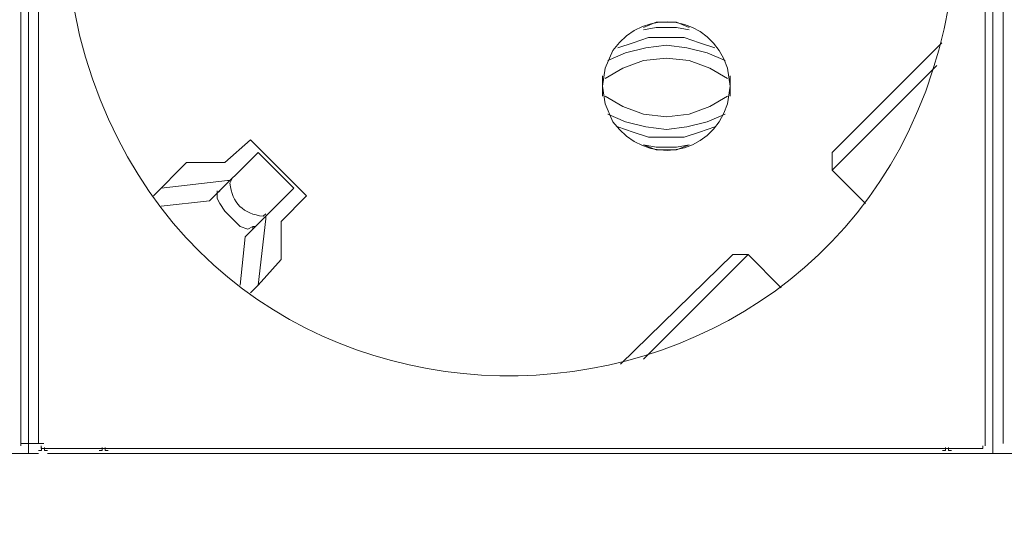
# Model space of a CAD drawing. Units: millimetres. Extents: x 2731 to 7709, y 1359 to 3156.
# Drawn here: x 4855 to 5036, y 2115 to 2206 of the extents above; entities that cross this region are included whole.
import ezdxf

# ---------------------------------------------------------------- set-up
doc = ezdxf.new("R2010")
doc.units = ezdxf.units.MM
doc.layers.add('layer 1', color=7, linetype='Continuous')

msp = doc.modelspace()

# ---------------------------------------------------------------- linework, layer by layer
at = {"layer": 'layer 1', "lineweight": 9}
for points, knots in [([(4863.69, 2222.12), (4863.69, 2222.12), (4864.16, 2212.73), (4864.16, 2212.73), (4864.16, 2212.73), (4864.16, 2212.73), (4866.04, 2203.34), (4866.04, 2203.34), (4866.04, 2203.34), (4888.47, 2114.62), (5014.26, 2122.13), (5026.63, 2212.73), (5026.63, 2212.73), (5026.63, 2212.73), (5027.1, 2222.12), (5027.1, 2222.12), (5027.1, 2222.12), (5027.1, 2222.12), (5026.63, 2231.51), (5026.63, 2231.51), (5026.63, 2231.51), (5014.26, 2322.11), (4888.47, 2329.62), (4866.04, 2240.9), (4866.04, 2240.9), (4866.04, 2240.9), (4864.16, 2231.51), (4864.16, 2231.51), (4864.16, 2231.51), (4864.16, 2231.51), (4863.69, 2222.12), (4863.69, 2222.12)], [0, 0, 0, 0, 0.111111, 0.111111, 0.111111, 0.111111, 0.222222, 0.222222, 0.222222, 0.222222, 0.333333, 0.333333, 0.333333, 0.333333, 0.444444, 0.444444, 0.444444, 0.444444, 0.555556, 0.555556, 0.555556, 0.555556, 0.666667, 0.666667, 0.666667, 0.666667, 0.777778, 0.777778, 0.777778, 0.777778, 1, 1, 1, 1]), ([(4962.3, 2193.94), (4962.3, 2193.94), (4962.77, 2190.66), (4962.77, 2190.66), (4962.77, 2190.66), (4962.77, 2190.66), (4964.18, 2187.37), (4964.18, 2187.37), (4964.18, 2187.37), (4970.29, 2179.04), (4982.19, 2180.96), (4985.3, 2190.66), (4985.3, 2190.66), (4985.3, 2190.66), (4985.78, 2193.94), (4985.78, 2193.94), (4985.78, 2193.94), (4985.78, 2193.94), (4985.3, 2197.23), (4985.3, 2197.23), (4985.3, 2197.23), (4982.19, 2206.93), (4970.29, 2208.85), (4964.18, 2200.52), (4964.18, 2200.52), (4964.18, 2200.52), (4962.77, 2197.23), (4962.77, 2197.23), (4962.77, 2197.23), (4962.77, 2197.23), (4962.3, 2193.94), (4962.3, 2193.94)], [0, 0, 0, 0, 0.111111, 0.111111, 0.111111, 0.111111, 0.222222, 0.222222, 0.222222, 0.222222, 0.333333, 0.333333, 0.333333, 0.333333, 0.444444, 0.444444, 0.444444, 0.444444, 0.555556, 0.555556, 0.555556, 0.555556, 0.666667, 0.666667, 0.666667, 0.666667, 0.777778, 0.777778, 0.777778, 0.777778, 1, 1, 1, 1]), ([(4978.26, 2204.75), (4978.26, 2204.75), (4975.91, 2205.69), (4975.91, 2205.69), (4975.91, 2205.69), (4975.91, 2205.69), (4972.16, 2205.69), (4972.16, 2205.69), (4972.16, 2205.69), (4972.16, 2205.69), (4969.81, 2204.75), (4969.81, 2204.75)], [0, 0, 0, 0, 0.25, 0.25, 0.25, 0.25, 0.5, 0.5, 0.5, 0.5, 1, 1, 1, 1]), ([(4978.26, 2204.28), (4978.26, 2204.28), (4975.91, 2204.75), (4975.91, 2204.75), (4975.91, 2204.75), (4975.91, 2204.75), (4972.16, 2204.75), (4972.16, 2204.75), (4972.16, 2204.75), (4972.16, 2204.75), (4969.81, 2204.28), (4969.81, 2204.28)], [0, 0, 0, 0, 0.25, 0.25, 0.25, 0.25, 0.5, 0.5, 0.5, 0.5, 1, 1, 1, 1]), ([(4984.84, 2198.64), (4984.84, 2198.64), (4981.55, 2200.05), (4981.55, 2200.05), (4981.55, 2200.05), (4981.55, 2200.05), (4977.8, 2200.99), (4977.8, 2200.99), (4977.8, 2200.99), (4977.8, 2200.99), (4974.04, 2201.46), (4974.04, 2201.46), (4974.04, 2201.46), (4974.04, 2201.46), (4970.28, 2200.99), (4970.28, 2200.99), (4970.28, 2200.99), (4970.28, 2200.99), (4966.52, 2200.05), (4966.52, 2200.05), (4966.52, 2200.05), (4966.52, 2200.05), (4963.24, 2198.64), (4963.24, 2198.64)], [0, 0, 0, 0, 0.142857, 0.142857, 0.142857, 0.142857, 0.285714, 0.285714, 0.285714, 0.285714, 0.428571, 0.428571, 0.428571, 0.428571, 0.571429, 0.571429, 0.571429, 0.571429, 0.714286, 0.714286, 0.714286, 0.714286, 1, 1, 1, 1]), ([(4982.96, 2200.99), (4982.96, 2200.99), (4980.14, 2201.93), (4980.14, 2201.93), (4980.14, 2201.93), (4980.14, 2201.93), (4977.32, 2202.87), (4977.32, 2202.87), (4977.32, 2202.87), (4977.32, 2202.87), (4970.75, 2202.87), (4970.75, 2202.87), (4970.75, 2202.87), (4970.75, 2202.87), (4967.93, 2201.93), (4967.93, 2201.93), (4967.93, 2201.93), (4967.93, 2201.93), (4965.12, 2200.99), (4965.12, 2200.99)], [0, 0, 0, 0, 0.166667, 0.166667, 0.166667, 0.166667, 0.333333, 0.333333, 0.333333, 0.333333, 0.5, 0.5, 0.5, 0.5, 0.666667, 0.666667, 0.666667, 0.666667, 1, 1, 1, 1]), ([(4985.3, 2195.35), (4985.3, 2195.35), (4982.02, 2197.23), (4982.02, 2197.23), (4982.02, 2197.23), (4982.02, 2197.23), (4978.26, 2198.64), (4978.26, 2198.64), (4978.26, 2198.64), (4978.26, 2198.64), (4974.04, 2199.11), (4974.04, 2199.11), (4974.04, 2199.11), (4974.04, 2199.11), (4969.81, 2198.64), (4969.81, 2198.64), (4969.81, 2198.64), (4969.81, 2198.64), (4966.05, 2197.23), (4966.05, 2197.23), (4966.05, 2197.23), (4966.05, 2197.23), (4962.77, 2195.35), (4962.77, 2195.35)], [0, 0, 0, 0, 0.142857, 0.142857, 0.142857, 0.142857, 0.285714, 0.285714, 0.285714, 0.285714, 0.428571, 0.428571, 0.428571, 0.428571, 0.571429, 0.571429, 0.571429, 0.571429, 0.714286, 0.714286, 0.714286, 0.714286, 1, 1, 1, 1]), ([(4962.77, 2192.07), (4962.77, 2192.07), (4966.05, 2190.19), (4966.05, 2190.19), (4966.05, 2190.19), (4966.05, 2190.19), (4969.81, 2188.78), (4969.81, 2188.78), (4969.81, 2188.78), (4969.81, 2188.78), (4974.04, 2188.31), (4974.04, 2188.31), (4974.04, 2188.31), (4974.04, 2188.31), (4978.26, 2188.78), (4978.26, 2188.78), (4978.26, 2188.78), (4978.26, 2188.78), (4982.02, 2190.19), (4982.02, 2190.19), (4982.02, 2190.19), (4982.02, 2190.19), (4985.3, 2192.07), (4985.3, 2192.07)], [0, 0, 0, 0, 0.142857, 0.142857, 0.142857, 0.142857, 0.285714, 0.285714, 0.285714, 0.285714, 0.428571, 0.428571, 0.428571, 0.428571, 0.571429, 0.571429, 0.571429, 0.571429, 0.714286, 0.714286, 0.714286, 0.714286, 1, 1, 1, 1]), ([(4963.24, 2188.78), (4963.24, 2188.78), (4966.52, 2187.37), (4966.52, 2187.37), (4966.52, 2187.37), (4966.52, 2187.37), (4970.28, 2186.43), (4970.28, 2186.43), (4970.28, 2186.43), (4970.28, 2186.43), (4974.04, 2185.96), (4974.04, 2185.96), (4974.04, 2185.96), (4974.04, 2185.96), (4977.8, 2186.43), (4977.8, 2186.43), (4977.8, 2186.43), (4977.8, 2186.43), (4981.55, 2187.37), (4981.55, 2187.37), (4981.55, 2187.37), (4981.55, 2187.37), (4984.84, 2188.78), (4984.84, 2188.78)], [0, 0, 0, 0, 0.142857, 0.142857, 0.142857, 0.142857, 0.285714, 0.285714, 0.285714, 0.285714, 0.428571, 0.428571, 0.428571, 0.428571, 0.571429, 0.571429, 0.571429, 0.571429, 0.714286, 0.714286, 0.714286, 0.714286, 1, 1, 1, 1]), ([(4965.12, 2186.43), (4965.12, 2186.43), (4967.93, 2185.49), (4967.93, 2185.49), (4967.93, 2185.49), (4967.93, 2185.49), (4970.75, 2184.55), (4970.75, 2184.55), (4970.75, 2184.55), (4970.75, 2184.55), (4977.32, 2184.55), (4977.32, 2184.55), (4977.32, 2184.55), (4977.32, 2184.55), (4980.14, 2185.49), (4980.14, 2185.49), (4980.14, 2185.49), (4980.14, 2185.49), (4982.96, 2186.43), (4982.96, 2186.43)], [0, 0, 0, 0, 0.166667, 0.166667, 0.166667, 0.166667, 0.333333, 0.333333, 0.333333, 0.333333, 0.5, 0.5, 0.5, 0.5, 0.666667, 0.666667, 0.666667, 0.666667, 1, 1, 1, 1]), ([(4969.81, 2183.14), (4969.81, 2183.14), (4972.16, 2182.68), (4972.16, 2182.68), (4972.16, 2182.68), (4972.16, 2182.68), (4975.91, 2182.68), (4975.91, 2182.68), (4975.91, 2182.68), (4975.91, 2182.68), (4978.26, 2183.14), (4978.26, 2183.14)], [0, 0, 0, 0, 0.25, 0.25, 0.25, 0.25, 0.5, 0.5, 0.5, 0.5, 1, 1, 1, 1]), ([(4969.81, 2183.14), (4969.81, 2183.14), (4972.16, 2182.21), (4972.16, 2182.21), (4972.16, 2182.21), (4972.16, 2182.21), (4975.91, 2182.21), (4975.91, 2182.21), (4975.91, 2182.21), (4975.91, 2182.21), (4978.26, 2183.14), (4978.26, 2183.14)], [0, 0, 0, 0, 0.25, 0.25, 0.25, 0.25, 0.5, 0.5, 0.5, 0.5, 1, 1, 1, 1]), ([(4894.22, 2177.04), (4894.22, 2177.04), (4893.74, 2176.1), (4893.74, 2176.1), (4893.74, 2176.1), (4894.17, 2172.38), (4896.13, 2170.43), (4899.85, 2170), (4899.85, 2170), (4899.85, 2170), (4900.32, 2170.47), (4900.32, 2170.47)], [0, 0, 0, 0, 0.25, 0.25, 0.25, 0.25, 0.5, 0.5, 0.5, 0.5, 1, 1, 1, 1]), ([(4898.44, 2168.12), (4898.44, 2168.12), (4897.97, 2168.12), (4897.97, 2168.12), (4897.97, 2168.12), (4897.97, 2168.12), (4897.03, 2167.65), (4897.03, 2167.65), (4897.03, 2167.65), (4897.03, 2167.65), (4895.62, 2168.12), (4895.62, 2168.12), (4895.62, 2168.12), (4895.62, 2168.12), (4892.81, 2170.94), (4892.81, 2170.94), (4892.81, 2170.94), (4892.81, 2170.94), (4891.87, 2172.35), (4891.87, 2172.35), (4891.87, 2172.35), (4891.87, 2172.35), (4891.4, 2173.29), (4891.4, 2173.29), (4891.4, 2173.29), (4891.4, 2173.29), (4891.4, 2174.22), (4891.4, 2174.22), (4891.4, 2174.22), (4891.4, 2174.22), (4891.87, 2174.69), (4891.87, 2174.69)], [0, 0, 0, 0, 0.111111, 0.111111, 0.111111, 0.111111, 0.222222, 0.222222, 0.222222, 0.222222, 0.333333, 0.333333, 0.333333, 0.333333, 0.444444, 0.444444, 0.444444, 0.444444, 0.555556, 0.555556, 0.555556, 0.555556, 0.666667, 0.666667, 0.666667, 0.666667, 0.777778, 0.777778, 0.777778, 0.777778, 1, 1, 1, 1]), ([(4858.51, 2126.93), (4858.51, 2126.93), (4859.06, 2126.93), (4859.06, 2126.93), (4859.06, 2126.93), (4859.06, 2126.93), (4859.06, 2127.48), (4859.06, 2127.48)], [0, 0, 0, 0, 0.333333, 0.333333, 0.333333, 0.333333, 1, 1, 1, 1]), ([(4859, 2127.74), (4859, 2127.74), (4859, 2127.27), (4859, 2127.27), (4859, 2127.27), (4859, 2127.27), (4859.47, 2127.27), (4859.47, 2127.27)], [0, 0, 0, 0, 0.333333, 0.333333, 0.333333, 0.333333, 1, 1, 1, 1]), ([(4859.62, 2127.48), (4859.62, 2127.48), (4859.62, 2126.93), (4859.62, 2126.93), (4859.62, 2126.93), (4859.62, 2126.93), (4860.18, 2126.93), (4860.18, 2126.93)], [0, 0, 0, 0, 0.333333, 0.333333, 0.333333, 0.333333, 1, 1, 1, 1]), ([(4869.64, 2126.92), (4869.64, 2126.92), (4870.2, 2126.92), (4870.2, 2126.92), (4870.2, 2126.92), (4870.2, 2126.92), (4870.2, 2127.48), (4870.2, 2127.48)], [0, 0, 0, 0, 0.333333, 0.333333, 0.333333, 0.333333, 1, 1, 1, 1]), ([(4870.75, 2127.48), (4870.75, 2127.48), (4870.75, 2126.92), (4870.75, 2126.92), (4870.75, 2126.92), (4870.75, 2126.92), (4871.31, 2126.92), (4871.31, 2126.92)], [0, 0, 0, 0, 0.333333, 0.333333, 0.333333, 0.333333, 1, 1, 1, 1]), ([(5024.83, 2126.93), (5024.83, 2126.93), (5025.39, 2126.93), (5025.39, 2126.93), (5025.39, 2126.93), (5025.39, 2126.93), (5025.39, 2127.48), (5025.39, 2127.48)], [0, 0, 0, 0, 0.333333, 0.333333, 0.333333, 0.333333, 1, 1, 1, 1]), ([(5025.95, 2127.48), (5025.95, 2127.48), (5025.95, 2126.93), (5025.95, 2126.93), (5025.95, 2126.93), (5025.95, 2126.93), (5026.5, 2126.93), (5026.5, 2126.93)], [0, 0, 0, 0, 0.333333, 0.333333, 0.333333, 0.333333, 1, 1, 1, 1]), ([(5031.79, 2127.27), (5031.79, 2127.27), (5032.27, 2127.27), (5032.27, 2127.27), (5032.27, 2127.27), (5032.27, 2127.27), (5032.27, 2127.74), (5032.27, 2127.74)], [0, 0, 0, 0, 0.333333, 0.333333, 0.333333, 0.333333, 1, 1, 1, 1])]:
    msp.add_open_spline(points, degree=3, knots=knots, dxfattribs=at)
for points in [[(4855.27, 2316.04), (4855.27, 2316.04), (4855.27, 2127.74), (4855.27, 2127.74)], [(4858.53, 2316.03), (4858.53, 2316.03), (4858.53, 2128.21), (4858.53, 2128.21)], [(5032.73, 2316.03), (5032.73, 2316.03), (5032.73, 2127.74), (5032.73, 2127.74)], [(5035.99, 2316.03), (5035.99, 2316.03), (5035.99, 2128.21), (5035.99, 2128.21)], [(4856.64, 2314.85), (4856.64, 2314.85), (4856.64, 2126.27), (4856.64, 2126.27)], [(5034.11, 2314.85), (5034.11, 2314.85), (5034.11, 2126.27), (5034.11, 2126.27)], [(5024.75, 2201.93), (5024.75, 2201.93), (5004.56, 2181.74), (5004.56, 2181.74)], [(5004.56, 2178.45), (5004.56, 2178.45), (5023.81, 2197.7), (5023.81, 2197.7)], [(4962.3, 2195.82), (4962.3, 2195.82), (4962.3, 2192.07), (4962.3, 2192.07)], [(4985.78, 2192.07), (4985.78, 2192.07), (4985.78, 2195.82), (4985.78, 2195.82)], [(4897.5, 2184.08), (4897.5, 2184.08), (4892.81, 2179.86), (4892.81, 2179.86)], [(4907.83, 2173.75), (4907.83, 2173.75), (4897.5, 2184.08), (4897.5, 2184.08)], [(4898.91, 2181.74), (4898.91, 2181.74), (4889.99, 2172.82), (4889.99, 2172.82)], [(4905.48, 2175.16), (4905.48, 2175.16), (4898.91, 2181.74), (4898.91, 2181.74)], [(5004.56, 2181.74), (5004.56, 2181.74), (5004.56, 2178.45), (5004.56, 2178.45)], [(4885.76, 2179.86), (4885.76, 2179.86), (4879.66, 2173.75), (4879.66, 2173.75)], [(4892.81, 2179.86), (4892.81, 2179.86), (4885.76, 2179.86), (4885.76, 2179.86)], [(5004.56, 2178.45), (5004.56, 2178.45), (5010.66, 2172.35), (5010.66, 2172.35)], [(4893.28, 2176.57), (4893.28, 2176.57), (4881.06, 2175.16), (4881.06, 2175.16)], [(4893.28, 2176.57), (4893.28, 2176.57), (4893.74, 2176.57), (4893.74, 2176.57)], [(4891.4, 2174.22), (4891.4, 2174.22), (4891.4, 2174.69), (4891.4, 2174.69)], [(4905.48, 2175.16), (4905.48, 2175.16), (4896.56, 2166.24), (4896.56, 2166.24)], [(4881.06, 2171.88), (4881.06, 2171.88), (4889.99, 2172.82), (4889.99, 2172.82)], [(4903.14, 2169.06), (4903.14, 2169.06), (4907.83, 2173.75), (4907.83, 2173.75)], [(4900.32, 2169.53), (4900.32, 2169.53), (4898.91, 2157.32), (4898.91, 2157.32)], [(4900.32, 2169.53), (4900.32, 2169.53), (4900.32, 2170), (4900.32, 2170)], [(4903.14, 2162.02), (4903.14, 2162.02), (4903.14, 2169.06), (4903.14, 2169.06)], [(4897.97, 2167.65), (4897.97, 2167.65), (4897.97, 2168.12), (4897.97, 2168.12)], [(4895.62, 2157.32), (4895.62, 2157.32), (4896.56, 2166.24), (4896.56, 2166.24)], [(4898.91, 2157.32), (4898.91, 2157.32), (4903.14, 2162.02), (4903.14, 2162.02)], [(4986.25, 2162.96), (4986.25, 2162.96), (4965.59, 2142.76), (4965.59, 2142.76)], [(4969.81, 2143.7), (4969.81, 2143.7), (4989.07, 2162.96), (4989.07, 2162.96)], [(4986.25, 2162.96), (4986.25, 2162.96), (4989.07, 2162.96), (4989.07, 2162.96)], [(4995.17, 2156.85), (4995.17, 2156.85), (4989.07, 2162.96), (4989.07, 2162.96)], [(4898.91, 2157.32), (4898.91, 2157.32), (4897.5, 2155.91), (4897.5, 2155.91)], [(4859.5, 2128.21), (4859.5, 2128.21), (4855.27, 2128.21), (4855.27, 2128.21)], [(4859.47, 2127.27), (4859.47, 2127.27), (5031.79, 2127.27), (5031.79, 2127.27)], [(4693.85, 2126.37), (4693.85, 2126.37), (4858.51, 2126.37), (4858.51, 2126.37)], [(4860.18, 2126.37), (4860.18, 2126.37), (5024.83, 2126.37), (5024.83, 2126.37)], [(4871.31, 2126.37), (4871.31, 2126.37), (5035.97, 2126.37), (5035.97, 2126.37)], [(5026.5, 2126.37), (5026.5, 2126.37), (5191.16, 2126.37), (5191.16, 2126.37)]]:
    msp.add_open_spline(points, degree=3, dxfattribs=at)

doc.saveas('drawing.dxf')
